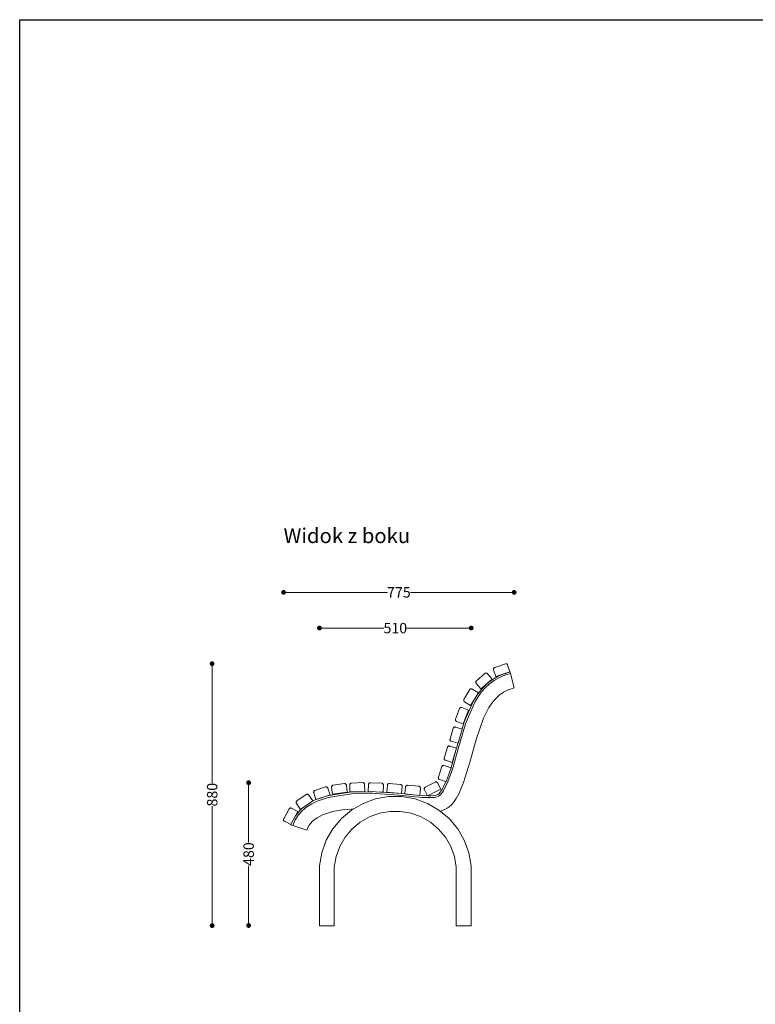
# Model space of a CAD drawing. Units: millimetres. Extents: x 27418 to 32368, y 14305 to 20924.
# Drawn here: x 27418 to 29890, y 17614 to 20924 of the extents above; entities that cross this region are included whole.
import ezdxf

# ---------------------------------------------------------------- set-up
doc = ezdxf.new("R2010")
doc.units = ezdxf.units.MM
doc.header["$LTSCALE"] = 3
doc.layers.add('Elementy modelu - Kształty_Nr_pióra__1', color=7, linetype='Continuous', lineweight=13)
doc.layers.add('Konstrukcja - Belki_Nr_pióra__1', color=7, linetype='Continuous', lineweight=13)
doc.styles.get("Standard").update_dxf_attribs({"font": 'arial.ttf'})
doc.dimstyles.new('MATEUSZ', dxfattribs={"dimtxt": 35, "dimasz": 16, "dimexe": 0.18, "dimexo": 0.0625, "dimgap": 0.09, "dimtad": 0, "dimdec": 0, "dimdsep": 46, "dimtxsty": 'Standard', "dimblk": 'DOT', "dimcen": 0.09, "dimse1": 1, "dimse2": 1, "dimadec": 0, "dimazin": 0, "dimtfac": 1, "dimtdec": 0, "dimtofl": 0, "dimtmove": 0, "dimatfit": 3, "dimfxl": 0, "dimtolj": 1, "dimtzin": 0, "dimlwd": 9, "dimlwe": 9, "dimarcsym": 0})

# ---------------------------------------------------------------- blocks, each defined once
blk = doc.blocks.new('_Dot')
at = {"color": 0, "linetype": 'ByBlock', "lineweight": -2}
blk.add_line((-0.5, 0), (-1, 0), dxfattribs=at)
at = {"color": 0, "linetype": 'ByBlock', "const_width": 0.5}
blk.add_lwpolyline([(-0.25, 0, 1), (0.25, 0, 1)], format="xyb", close=True, dxfattribs=at)
blk = doc.blocks.new('*D17')
at = {"color": 0, "lineweight": 9}
for p, q in [((28187.5, 18343.3), (28187.5, 18158.7)), ((28187.5, 17895.3), (28187.5, 18079.9))]:
    blk.add_line(p, q, dxfattribs=at)
at = {"layer": 'Defpoints', "color": 0}
for p in [(28596.1, 18359.3), (28187.5, 17879.3), (28596.1, 17879.3)]:
    blk.add_point(p, dxfattribs=at)
at = {"color": 0, "lineweight": 9, "xscale": 16, "yscale": 16, "zscale": 16}
for p, rotation in [((28187.5, 18359.3), 90), ((28187.5, 17879.3), 270)]:
    blk.add_blockref('_Dot', p, dxfattribs=dict(at, rotation=rotation))
at = {"color": 0, "insert": (28187.5, 18119.3), "char_height": 35, "attachment_point": 5, "rotation": 90}
blk.add_mtext('\\A1;480', dxfattribs=at)
blk = doc.blocks.new('*D18')
at = {"color": 0, "lineweight": 9}
for p, q in [((28064.9, 18743), (28064.9, 18357.8)), ((28064.9, 17895), (28064.9, 18280.3))]:
    blk.add_line(p, q, dxfattribs=at)
at = {"layer": 'Defpoints', "color": 0}
for p in [(29052.6, 18759), (28064.9, 17879), (29052.6, 17879)]:
    blk.add_point(p, dxfattribs=at)
at = {"color": 0, "lineweight": 9, "xscale": 16, "yscale": 16, "zscale": 16}
for p, rotation in [((28064.9, 18759), 90), ((28064.9, 17879), 270)]:
    blk.add_blockref('_Dot', p, dxfattribs=dict(at, rotation=rotation))
at = {"color": 0, "insert": (28064.9, 18319), "char_height": 35, "attachment_point": 5, "rotation": 90}
blk.add_mtext('\\A1;880', dxfattribs=at)
blk = doc.blocks.new('*D19')
at = {"color": 0, "lineweight": 9}
for p, q in [((28320.9, 18999), (28653.7, 18999)), ((29063.9, 18999), (28731.1, 18999))]:
    blk.add_line(p, q, dxfattribs=at)
at = {"layer": 'Defpoints', "color": 0}
for p in [(29079.9, 18999), (28304.9, 18234.5), (29079.9, 18234.5)]:
    blk.add_point(p, dxfattribs=at)
at = {"color": 0, "lineweight": 9, "xscale": 16, "yscale": 16, "zscale": 16, "rotation": 180}
blk.add_blockref('_Dot', (28304.9, 18999), dxfattribs=at)
at = {"color": 0, "lineweight": 9, "xscale": 16, "yscale": 16, "zscale": 16}
blk.add_blockref('_Dot', (29079.9, 18999), dxfattribs=at)
at = {"color": 0, "insert": (28692.4, 18999), "char_height": 35, "attachment_point": 5}
blk.add_mtext('\\A1;775', dxfattribs=at)
blk = doc.blocks.new('*D20')
at = {"color": 0, "lineweight": 9}
for p, q in [((28441.4, 18879), (28641.7, 18879)), ((28919.4, 18879), (28719.1, 18879))]:
    blk.add_line(p, q, dxfattribs=at)
at = {"layer": 'Defpoints', "color": 0}
for p in [(28935.4, 18879), (28425.4, 17877.9), (28935.4, 17877.9)]:
    blk.add_point(p, dxfattribs=at)
at = {"color": 0, "lineweight": 9, "xscale": 16, "yscale": 16, "zscale": 16, "rotation": 180}
blk.add_blockref('_Dot', (28425.4, 18879), dxfattribs=at)
at = {"color": 0, "lineweight": 9, "xscale": 16, "yscale": 16, "zscale": 16}
blk.add_blockref('_Dot', (28935.4, 18879), dxfattribs=at)
at = {"color": 0, "insert": (28680.4, 18879), "char_height": 35, "attachment_point": 5}
blk.add_mtext('\\A1;510', dxfattribs=at)

msp = doc.modelspace()

# ---------------------------------------------------------------- linework, layer by layer
msp.add_lwpolyline([(27418.1, 20923.8), (32368.5, 20923.8), (32368.5, 14305.1), (27418.1, 14305.1)], close=True)
at = {"layer": 'Elementy modelu - Kształty_Nr_pióra__1', "linetype": 'Continuous'}
for p, q in [((28614.2, 18305.1), (28572.2, 18289.9)), ((28658.1, 18312.9), (28614.2, 18305.1)), ((28702.7, 18312.9), (28658.1, 18312.9)), ((28746.7, 18305.1), (28702.7, 18312.9)), ((28788.6, 18289.9), (28746.7, 18305.1)), ((28533.6, 18267.5), (28499.4, 18238.9)), ((28572.2, 18289.9), (28533.6, 18267.5)), ((28827.2, 18267.5), (28788.6, 18289.9)), ((28861.4, 18238.9), (28827.2, 18267.5)), ((28499.4, 18238.9), (28470.7, 18204.7)), ((28593.4, 18244.4), (28562.4, 18226.4)), ((28627.2, 18256.6), (28593.4, 18244.4)), ((28662.5, 18262.9), (28627.2, 18256.6)), ((28698.4, 18262.9), (28662.5, 18262.9)), ((28733.7, 18256.6), (28698.4, 18262.9)), ((28767.4, 18244.4), (28733.7, 18256.6)), ((28798.4, 18226.4), (28767.4, 18244.4)), ((28890.1, 18204.7), (28861.4, 18238.9)), ((28470.7, 18204.7), (28448.4, 18166)), ((28534.9, 18203.4), (28511.8, 18175.9)), ((28562.4, 18226.4), (28534.9, 18203.4)), ((28825.9, 18203.4), (28798.4, 18226.4)), ((28849, 18175.9), (28825.9, 18203.4)), ((28912.4, 18166), (28890.1, 18204.7)), ((28511.8, 18175.9), (28493.9, 18144.8)), ((28866.9, 18144.8), (28849, 18175.9)), ((28448.4, 18166), (28433.2, 18124.1)), ((28493.9, 18144.8), (28481.6, 18111.1)), ((28879.2, 18111.1), (28866.9, 18144.8)), ((28927.7, 18124.1), (28912.4, 18166)), ((28433.2, 18124.1), (28425.4, 18080.2)), ((28481.6, 18111.1), (28475.4, 18075.8)), ((28885.4, 18075.8), (28879.2, 18111.1)), ((28935.4, 18080.2), (28927.7, 18124.1)), ((28425.4, 18080.2), (28425.4, 18057.9)), ((28475.4, 18075.8), (28475.4, 18057.9)), ((28885.4, 18057.9), (28885.4, 18075.8)), ((28935.4, 18057.9), (28935.4, 18080.2)), ((28425.4, 18057.9), (28425.4, 17877.9)), ((28475.4, 18057.9), (28475.4, 17877.9)), ((28885.4, 17877.9), (28885.4, 18057.9)), ((28935.4, 17877.9), (28935.4, 18057.9)), ((28425.4, 17877.9), (28427.3, 17877.9)), ((28427.3, 17877.9), (28432.7, 17877.9)), ((28432.7, 17877.9), (28440.8, 17877.9)), ((28440.8, 17877.9), (28450.4, 17877.9)), ((28450.4, 17877.9), (28460, 17877.9)), ((28460, 17877.9), (28468.1, 17877.9)), ((28468.1, 17877.9), (28473.5, 17877.9)), ((28473.5, 17877.9), (28475.4, 17877.9)), ((28887.3, 17877.9), (28885.4, 17877.9)), ((28892.7, 17877.9), (28887.3, 17877.9)), ((28900.8, 17877.9), (28892.7, 17877.9)), ((28910.4, 17877.9), (28900.8, 17877.9)), ((28920, 17877.9), (28910.4, 17877.9)), ((28928.1, 17877.9), (28920, 17877.9)), ((28933.5, 17877.9), (28928.1, 17877.9)), ((28935.4, 17877.9), (28933.5, 17877.9))]:
    msp.add_line(p, q, dxfattribs=at)
at = {"layer": 'Konstrukcja - Belki_Nr_pióra__1', "linetype": 'Continuous'}
for p, q in [((29010.6, 18741.9), (29010.4, 18740.7)), ((29010.4, 18740.7), (29010.5, 18739.6)), ((29010.5, 18739.6), (29010.8, 18738.4)), ((29011, 18743), (29010.6, 18741.9)), ((29010.8, 18738.4), (29018.7, 18715.8)), ((29011.6, 18744), (29011, 18743)), ((29012.4, 18744.9), (29011.6, 18744)), ((29013.4, 18745.6), (29012.4, 18744.9)), ((29014.4, 18746.1), (29013.4, 18745.6)), ((29050.3, 18758.7), (29014.4, 18746.1)), ((29018.7, 18715.8), (29065.9, 18732.4)), ((29028.4, 18718.4), (29066.3, 18732.1)), ((29051.4, 18759), (29050.3, 18758.7)), ((29052.6, 18759), (29051.4, 18759)), ((29053.8, 18758.9), (29052.6, 18759)), ((29054.9, 18758.5), (29053.8, 18758.9)), ((29055.9, 18757.8), (29054.9, 18758.5)), ((29056.7, 18757), (29055.9, 18757.8)), ((29057.4, 18756.1), (29056.7, 18757)), ((29057.9, 18755), (29057.4, 18756.1)), ((29065.9, 18732.4), (29057.9, 18755)), ((29066.3, 18732.1), (29067.7, 18726.3)), ((28951.2, 18698.3), (28951, 18697.2)), ((28951.6, 18699.4), (28951.2, 18698.3)), ((28952.2, 18700.4), (28951.6, 18699.4)), ((28953, 18701.3), (28952.2, 18700.4)), ((28981.7, 18726.2), (28953, 18701.3)), ((28968.2, 18674.7), (29005.9, 18707.5)), ((28982.7, 18726.9), (28981.7, 18726.2)), ((28983.7, 18727.4), (28982.7, 18726.9)), ((28984.9, 18727.6), (28983.7, 18727.4)), ((28986.1, 18727.6), (28984.9, 18727.6)), ((28987.2, 18727.5), (28986.1, 18727.6)), ((28988.3, 18727), (28987.2, 18727.5)), ((28989.3, 18726.4), (28988.3, 18727)), ((28990.2, 18725.6), (28989.3, 18726.4)), ((29005.9, 18707.5), (28990.2, 18725.6)), ((28995, 18697.4), (29011.1, 18708.8)), ((29012.9, 18702.8), (28997.1, 18691.4)), ((29011.1, 18708.8), (29028.4, 18718.4)), ((29030.1, 18712.5), (29012.9, 18702.8)), ((29048.4, 18720.3), (29030.1, 18712.5)), ((29067.7, 18726.3), (29048.4, 18720.3)), ((29067.7, 18726.3), (29080, 18677.8)), ((28930.8, 18672), (28911.1, 18639.4)), ((28931.5, 18672.9), (28930.8, 18672)), ((28932.4, 18673.7), (28931.5, 18672.9)), ((28933.4, 18674.3), (28932.4, 18673.7)), ((28934.5, 18674.7), (28933.4, 18674.3)), ((28935.6, 18674.8), (28934.5, 18674.7)), ((28936.8, 18674.8), (28935.6, 18674.8)), ((28938, 18674.5), (28936.8, 18674.8)), ((28939, 18674), (28938, 18674.5)), ((28959.6, 18661.6), (28939, 18674)), ((28947.6, 18641.9), (28966.5, 18669.3)), ((28951, 18697.2), (28951, 18696)), ((28951, 18696), (28951.3, 18694.8)), ((28951.3, 18694.8), (28951.8, 18693.8)), ((28951.8, 18693.8), (28952.4, 18692.8)), ((28952.4, 18692.8), (28968.2, 18674.7)), ((28966.5, 18669.3), (28979.9, 18684)), ((28982.4, 18678), (28969.3, 18663.2)), ((28979.9, 18684), (28995, 18697.4)), ((28997.1, 18691.4), (28982.4, 18678)), ((29061.1, 18671.7), (29044.2, 18663.4)), ((29080, 18677.8), (29061.1, 18671.7)), ((28910.6, 18638.4), (28910.3, 18637.2)), ((28910.3, 18637.2), (28910.3, 18636.1)), ((28910.3, 18636.1), (28910.4, 18634.9)), ((28910.4, 18634.9), (28910.8, 18633.8)), ((28911.1, 18639.4), (28910.6, 18638.4)), ((28910.8, 18633.8), (28911.4, 18632.8)), ((28911.4, 18632.8), (28912.2, 18631.9)), ((28912.2, 18563.4), (28942.9, 18633.9)), ((28912.2, 18631.9), (28913.1, 18631.2)), ((28933.7, 18618.8), (28959.6, 18661.6)), ((28969.3, 18663.2), (28947.3, 18630.2)), ((29015.6, 18640.4), (29004.5, 18627)), ((29029.1, 18653), (29015.6, 18640.4)), ((29044.2, 18663.4), (29029.1, 18653)), ((28896.3, 18608.4), (28882.9, 18572.8)), ((28896.9, 18609.4), (28896.3, 18608.4)), ((28897.6, 18610.3), (28896.9, 18609.4)), ((28898.5, 18611.1), (28897.6, 18610.3)), ((28899.5, 18611.7), (28898.5, 18611.1)), ((28900.6, 18612.1), (28899.5, 18611.7)), ((28901.8, 18612.2), (28900.6, 18612.1)), ((28902.9, 18612.2), (28901.8, 18612.2)), ((28904.1, 18611.8), (28902.9, 18612.2)), ((28926.5, 18603.3), (28904.1, 18611.8)), ((28908.8, 18556.6), (28926.5, 18603.3)), ((28913.1, 18631.2), (28933.7, 18618.8)), ((28947.3, 18630.2), (28916.4, 18557.1)), ((28994.4, 18611.9), (28976.7, 18576.1)), ((29004.5, 18627), (28994.4, 18611.9)), ((28882.6, 18571.7), (28882.5, 18570.5)), ((28882.5, 18570.5), (28882.6, 18569.3)), ((28882.9, 18572.8), (28882.6, 18571.7)), ((28882.6, 18569.3), (28883, 18568.2)), ((28883, 18568.2), (28883.6, 18567.2)), ((28883.6, 18567.2), (28884.4, 18566.3)), ((28884.4, 18566.3), (28885.3, 18565.6)), ((28885.3, 18565.6), (28886.4, 18565.1)), ((28976.7, 18576.1), (28952.5, 18504.5)), ((28875.1, 18542.4), (28864.3, 18506)), ((28875.5, 18543.5), (28875.1, 18542.4)), ((28876.1, 18544.5), (28875.5, 18543.5)), ((28877, 18545.3), (28876.1, 18544.5)), ((28877.9, 18546), (28877, 18545.3)), ((28879, 18546.5), (28877.9, 18546)), ((28880.2, 18546.7), (28879, 18546.5)), ((28881.4, 18546.7), (28880.2, 18546.7)), ((28882.5, 18546.5), (28881.4, 18546.7)), ((28905.5, 18539.7), (28882.5, 18546.5)), ((28886.4, 18565.1), (28908.8, 18556.6)), ((28891.3, 18491.7), (28905.5, 18539.7)), ((28916.4, 18557.1), (28894.1, 18480.9)), ((28905.2, 18539.8), (28912.2, 18563.4)), ((28864.3, 18506), (28864.1, 18504.8)), ((28864.1, 18504.8), (28864.1, 18503.7)), ((28864.1, 18503.7), (28864.3, 18502.5)), ((28864.3, 18502.5), (28864.8, 18501.4)), ((28864.8, 18501.4), (28865.4, 18500.5)), ((28865.4, 18500.5), (28866.3, 18499.6)), ((28866.3, 18499.6), (28867.2, 18499)), ((28952.5, 18504.5), (28932.4, 18431.6)), ((28855.9, 18478.5), (28844.8, 18442.2)), ((28856.4, 18479.6), (28855.9, 18478.5)), ((28857, 18480.6), (28856.4, 18479.6)), ((28857.9, 18481.4), (28857, 18480.6)), ((28858.8, 18482.1), (28857.9, 18481.4)), ((28859.9, 18482.5), (28858.8, 18482.1)), ((28861.1, 18482.7), (28859.9, 18482.5)), ((28862.3, 18482.7), (28861.1, 18482.7)), ((28863.4, 18482.5), (28862.3, 18482.7)), ((28886.4, 18475.5), (28863.4, 18482.5)), ((28867.2, 18499), (28868.3, 18498.5)), ((28867.7, 18410), (28885.2, 18471.6)), ((28868.3, 18498.5), (28891.3, 18491.7)), ((28871.7, 18427.7), (28886.4, 18475.5)), ((28894.1, 18480.9), (28872.3, 18404.6)), ((28886.3, 18475.5), (28889.5, 18486.8)), ((28889.5, 18486.8), (28891, 18491.8)), ((28844.8, 18442.2), (28844.5, 18441)), ((28844.5, 18441), (28844.5, 18439.9)), ((28844.5, 18439.9), (28844.8, 18438.7)), ((28844.8, 18438.7), (28845.2, 18437.6)), ((28845.2, 18437.6), (28845.9, 18436.6)), ((28845.9, 18436.6), (28846.7, 18435.8)), ((28846.7, 18435.8), (28847.7, 18435.2)), ((28847.7, 18435.2), (28848.7, 18434.7)), ((28848.7, 18434.7), (28871.7, 18427.7)), ((28837.3, 18413.4), (28825.3, 18377.4)), ((28837.8, 18414.5), (28837.3, 18413.4)), ((28838.4, 18415.5), (28837.8, 18414.5)), ((28839.3, 18416.3), (28838.4, 18415.5)), ((28840.3, 18416.9), (28839.3, 18416.3)), ((28841.4, 18417.3), (28840.3, 18416.9)), ((28842.6, 18417.5), (28841.4, 18417.3)), ((28843.7, 18417.5), (28842.6, 18417.5)), ((28844.9, 18417.2), (28843.7, 18417.5)), ((28867.7, 18409.7), (28844.9, 18417.2)), ((28851.9, 18362.2), (28867.7, 18409.7)), ((28872.3, 18404.6), (28857.2, 18362.1)), ((28867.6, 18409.7), (28867.7, 18410)), ((28932.4, 18431.6), (28909.8, 18359.5)), ((28825.1, 18376.2), (28825, 18375)), ((28825, 18375), (28825.2, 18373.9)), ((28825.3, 18377.4), (28825.1, 18376.2)), ((28825.2, 18373.9), (28825.6, 18372.8)), ((28825.6, 18372.8), (28826.3, 18371.8)), ((28826.3, 18371.8), (28827.1, 18370.9)), ((28827.1, 18370.9), (28828, 18370.3)), ((28828, 18370.3), (28829.1, 18369.8)), ((28829.1, 18369.8), (28851.9, 18362.2)), ((28446.2, 18345.1), (28410.1, 18333.2)), ((28447.3, 18345.3), (28446.2, 18345.1)), ((28448.5, 18345.3), (28447.3, 18345.3)), ((28449.7, 18345.1), (28448.5, 18345.3)), ((28450.7, 18344.7), (28449.7, 18345.1)), ((28451.7, 18344.1), (28450.7, 18344.7)), ((28452.6, 18343.3), (28451.7, 18344.1)), ((28453.3, 18342.3), (28452.6, 18343.3)), ((28453.7, 18341.2), (28453.3, 18342.3)), ((28461.2, 18318.4), (28453.7, 18341.2)), ((28466.6, 18346.6), (28466.4, 18345.4)), ((28466.4, 18345.4), (28466.4, 18344.2)), ((28466.4, 18344.2), (28469.6, 18320.4)), ((28467, 18347.7), (28466.6, 18346.6)), ((28467.6, 18348.7), (28467, 18347.7)), ((28468.4, 18349.5), (28467.6, 18348.7)), ((28469.3, 18350.2), (28468.4, 18349.5)), ((28470.4, 18350.7), (28469.3, 18350.2)), ((28471.6, 18351), (28470.4, 18350.7)), ((28509.2, 18356.1), (28471.6, 18351)), ((28510.4, 18356.1), (28509.2, 18356.1)), ((28511.5, 18355.9), (28510.4, 18356.1)), ((28512.7, 18355.5), (28511.5, 18355.9)), ((28513.7, 18354.9), (28512.7, 18355.5)), ((28514.5, 18354.1), (28513.7, 18354.9)), ((28515.2, 18353.1), (28514.5, 18354.1)), ((28515.7, 18352.1), (28515.2, 18353.1)), ((28516, 18350.9), (28515.7, 18352.1)), ((28519.2, 18327.1), (28516, 18350.9)), ((28527.4, 18353.2), (28527.3, 18352)), ((28527.3, 18352), (28528.1, 18328.1)), ((28527.7, 18354.4), (28527.4, 18353.2)), ((28528.2, 18355.4), (28527.7, 18354.4)), ((28528.9, 18356.3), (28528.2, 18355.4)), ((28529.8, 18357.1), (28528.9, 18356.3)), ((28530.8, 18357.7), (28529.8, 18357.1)), ((28531.9, 18358.1), (28530.8, 18357.7)), ((28533.1, 18358.2), (28531.9, 18358.1)), ((28571.1, 18359.5), (28533.1, 18358.2)), ((28572.3, 18359.4), (28571.1, 18359.5)), ((28573.4, 18359.1), (28572.3, 18359.4)), ((28574.5, 18358.6), (28573.4, 18359.1)), ((28575.4, 18357.9), (28574.5, 18358.6)), ((28576.2, 18357), (28575.4, 18357.9)), ((28576.8, 18356), (28576.2, 18357)), ((28577.1, 18354.9), (28576.8, 18356)), ((28577.3, 18353.7), (28577.1, 18354.9)), ((28578.1, 18329.7), (28577.3, 18353.7)), ((28590.4, 18353.6), (28589.2, 18329.6)), ((28590.6, 18354.8), (28590.4, 18353.6)), ((28591, 18355.9), (28590.6, 18354.8)), ((28591.6, 18356.9), (28591, 18355.9)), ((28592.4, 18357.8), (28591.6, 18356.9)), ((28593.3, 18358.5), (28592.4, 18357.8)), ((28594.4, 18359), (28593.3, 18358.5)), ((28595.5, 18359.2), (28594.4, 18359)), ((28596.7, 18359.3), (28595.5, 18359.2)), ((28634.7, 18357.4), (28596.7, 18359.3)), ((28635.8, 18357.2), (28634.7, 18357.4)), ((28636.9, 18356.8), (28635.8, 18357.2)), ((28637.9, 18356.2), (28636.9, 18356.8)), ((28638.8, 18355.4), (28637.9, 18356.2)), ((28639.5, 18354.4), (28638.8, 18355.4)), ((28639.1, 18327.1), (28640.4, 18351.1)), ((28640, 18353.4), (28639.5, 18354.4)), ((28640.3, 18352.2), (28640, 18353.4)), ((28640.4, 18351.1), (28640.3, 18352.2)), ((28653.7, 18351.3), (28651.5, 18327.4)), ((28653.9, 18352.4), (28653.7, 18351.3)), ((28654.3, 18353.5), (28653.9, 18352.4)), ((28655, 18354.5), (28654.3, 18353.5)), ((28655.8, 18355.3), (28655, 18354.5)), ((28656.8, 18356), (28655.8, 18355.3)), ((28657.8, 18356.5), (28656.8, 18356)), ((28659, 18356.7), (28657.8, 18356.5)), ((28660.2, 18356.7), (28659, 18356.7)), ((28698, 18353.2), (28660.2, 18356.7)), ((28699.2, 18353), (28698, 18353.2)), ((28700.3, 18352.6), (28699.2, 18353)), ((28701.2, 18351.9), (28700.3, 18352.6)), ((28702.1, 18351.1), (28701.2, 18351.9)), ((28701.3, 18322.8), (28703.4, 18346.7)), ((28702.7, 18350.1), (28702.1, 18351.1)), ((28703.2, 18349), (28702.7, 18350.1)), ((28703.4, 18347.9), (28703.2, 18349)), ((28703.4, 18346.7), (28703.4, 18347.9)), ((28715.1, 18345.2), (28712.9, 18321.4)), ((28715.3, 18346.4), (28715.1, 18345.2)), ((28715.7, 18347.5), (28715.3, 18346.4)), ((28716.4, 18348.5), (28715.7, 18347.5)), ((28717.2, 18349.3), (28716.4, 18348.5)), ((28718.2, 18350), (28717.2, 18349.3)), ((28719.3, 18350.4), (28718.2, 18350)), ((28720.4, 18350.7), (28719.3, 18350.4)), ((28721.6, 18350.7), (28720.4, 18350.7)), ((28759.4, 18347.2), (28721.6, 18350.7)), ((28760.6, 18346.9), (28759.4, 18347.2)), ((28761.7, 18346.5), (28760.6, 18346.9)), ((28762.7, 18345.8), (28761.7, 18346.5)), ((28762.6, 18316.7), (28764.9, 18340.6)), ((28763.5, 18345), (28762.7, 18345.8)), ((28764.2, 18344), (28763.5, 18345)), ((28764.6, 18343), (28764.2, 18344)), ((28764.9, 18341.8), (28764.6, 18343)), ((28764.9, 18340.6), (28764.9, 18341.8)), ((28777.6, 18340.3), (28777.4, 18339.2)), ((28777.4, 18339.2), (28777.4, 18338)), ((28777.4, 18338), (28777.6, 18336.9)), ((28778.1, 18341.4), (28777.6, 18340.3)), ((28777.6, 18336.9), (28778, 18335.8)), ((28778, 18335.8), (28789.2, 18314.6)), ((28778.7, 18342.4), (28778.1, 18341.4)), ((28779.6, 18343.2), (28778.7, 18342.4)), ((28780.5, 18343.9), (28779.6, 18343.2)), ((28814.1, 18361.6), (28780.5, 18343.9)), ((28789.2, 18314.6), (28833.5, 18337.9)), ((28815.2, 18362.1), (28814.1, 18361.6)), ((28816.4, 18362.3), (28815.2, 18362.1)), ((28817.6, 18362.3), (28816.4, 18362.3)), ((28818.7, 18362), (28817.6, 18362.3)), ((28819.8, 18361.6), (28818.7, 18362)), ((28820.8, 18360.9), (28819.8, 18361.6)), ((28821.6, 18360.1), (28820.8, 18360.9)), ((28822.3, 18359.1), (28821.6, 18360.1)), ((28833.5, 18337.9), (28822.3, 18359.1)), ((28831.5, 18327.1), (28837.8, 18336.2)), ((28837.8, 18336.2), (28850.6, 18362.7)), ((28857.2, 18362.1), (28841.9, 18331.4)), ((28909.8, 18359.5), (28893.9, 18322.1)), ((28381.3, 18319.3), (28349.9, 18297.8)), ((28382.3, 18319.8), (28381.3, 18319.3)), ((28383.4, 18320.2), (28382.3, 18319.8)), ((28384.6, 18320.3), (28383.4, 18320.2)), ((28385.8, 18320.2), (28384.6, 18320.3)), ((28386.9, 18319.9), (28385.8, 18320.2)), ((28387.9, 18319.3), (28386.9, 18319.9)), ((28388.8, 18318.6), (28387.9, 18319.3)), ((28389.6, 18317.7), (28388.8, 18318.6)), ((28403.1, 18297.9), (28389.6, 18317.7)), ((28399, 18295), (28411.4, 18301.4)), ((28406.2, 18329.1), (28406, 18328)), ((28406, 18328), (28406, 18326.8)), ((28406, 18326.8), (28406.2, 18325.6)), ((28406.6, 18330.2), (28406.2, 18329.1)), ((28406.2, 18325.6), (28413.7, 18302.8)), ((28407.2, 18331.2), (28406.6, 18330.2)), ((28408, 18332.1), (28407.2, 18331.2)), ((28409, 18332.7), (28408, 18332.1)), ((28410.1, 18333.2), (28409, 18332.7)), ((28411.4, 18301.4), (28439.1, 18311.2)), ((28413.7, 18302.8), (28461.2, 18318.4)), ((28454.9, 18310), (28417.5, 18297.5)), ((28450, 18314.7), (28527.3, 18327.3)), ((28533.3, 18321.8), (28454.9, 18310)), ((28469.6, 18320.4), (28519.2, 18327.1)), ((28527.3, 18327.3), (28603.4, 18328.9)), ((28528.1, 18328.1), (28578.1, 18329.7)), ((28612.7, 18322.8), (28533.3, 18321.8)), ((28589.2, 18329.6), (28639.1, 18327.1)), ((28691.9, 18317.5), (28612.7, 18322.8)), ((28630.7, 18327.5), (28686.8, 18324)), ((28651.5, 18327.4), (28701.3, 18322.8)), ((28686.8, 18324), (28712.9, 18321.4)), ((28770.9, 18309.6), (28691.9, 18317.5)), ((28712.9, 18321.4), (28762.6, 18316.7)), ((28716.3, 18321), (28766.2, 18316)), ((28766.2, 18316), (28788.9, 18315.2)), ((28801.9, 18309), (28770.9, 18309.6)), ((28790.4, 18315.2), (28799.5, 18314.9)), ((28799.5, 18314.9), (28810.6, 18315.9)), ((28812.6, 18310.1), (28801.9, 18309)), ((28810.6, 18315.9), (28818, 18317.6)), ((28820.3, 18312), (28812.6, 18310.1)), ((28818, 18317.6), (28822.9, 18319.6)), ((28825.8, 18314.4), (28820.3, 18312)), ((28822.9, 18319.6), (28826.8, 18322.3)), ((28830.5, 18317.5), (28825.8, 18314.4)), ((28826.8, 18322.3), (28831.5, 18327.1)), ((28835.6, 18322.7), (28830.5, 18317.5)), ((28841.9, 18331.4), (28835.6, 18322.7)), ((28885.1, 18306.1), (28875.5, 18292.5)), ((28893.9, 18322.1), (28885.1, 18306.1)), ((28323.8, 18271.3), (28305.6, 18237.9)), ((28324.5, 18272.3), (28323.8, 18271.3)), ((28325.3, 18273.1), (28324.5, 18272.3)), ((28326.3, 18273.8), (28325.3, 18273.1)), ((28327.4, 18274.2), (28326.3, 18273.8)), ((28328.5, 18274.4), (28327.4, 18274.2)), ((28329.7, 18274.4), (28328.5, 18274.4)), ((28330.9, 18274.2), (28329.7, 18274.4)), ((28331.9, 18273.7), (28330.9, 18274.2)), ((28353, 18262.2), (28331.9, 18273.7)), ((28347.4, 18294), (28347.3, 18292.8)), ((28347.3, 18292.8), (28347.4, 18291.6)), ((28347.7, 18295.1), (28347.4, 18294)), ((28347.4, 18291.6), (28347.8, 18290.5)), ((28348.2, 18296.2), (28347.7, 18295.1)), ((28347.8, 18290.5), (28348.3, 18289.5)), ((28349, 18297.1), (28348.2, 18296.2)), ((28348.3, 18289.5), (28361.9, 18269.7)), ((28349.9, 18297.8), (28349, 18297.1)), ((28349.1, 18253.9), (28362.1, 18268.6)), ((28361.9, 18269.7), (28403.1, 18297.9)), ((28362.1, 18268.6), (28369, 18274.5)), ((28382.7, 18278.1), (28368, 18266)), ((28399.7, 18288.8), (28382.7, 18278.1)), ((28417.5, 18297.5), (28399.7, 18288.8)), ((28508.7, 18269.2), (28469.8, 18262.2)), ((28533.1, 18270.8), (28508.7, 18269.2)), ((28539.4, 18270.9), (28533.1, 18270.8)), ((28846.4, 18268.8), (28832, 18263.6)), ((28854.3, 18273.2), (28846.4, 18268.8)), ((28861.8, 18278.5), (28854.3, 18273.2)), ((28868.8, 18285), (28861.8, 18278.5)), ((28875.5, 18292.5), (28868.8, 18285)), ((28305.2, 18236.9), (28304.9, 18235.7)), ((28304.9, 18235.7), (28304.9, 18234.5)), ((28304.9, 18234.5), (28305.1, 18233.4)), ((28305.6, 18237.9), (28305.2, 18236.9)), ((28329.1, 18218.3), (28353, 18262.2)), ((28343.8, 18234.7), (28335.5, 18215.8)), ((28354.8, 18251.6), (28343.8, 18234.7)), ((28345.2, 18247.9), (28349.1, 18253.9)), ((28368, 18266), (28354.8, 18251.6)), ((28417.6, 18241.4), (28402.6, 18229.9)), ((28435.6, 18250.8), (28417.6, 18241.4)), ((28469.8, 18262.2), (28435.6, 18250.8)), ((28305.1, 18233.4), (28305.6, 18232.3)), ((28305.6, 18232.3), (28306.2, 18231.3)), ((28306.2, 18231.3), (28307, 18230.5)), ((28307, 18230.5), (28308, 18229.8)), ((28308, 18229.8), (28329.1, 18218.3)), ((28329.8, 18217.8), (28334, 18227.3)), ((28335.5, 18215.8), (28329.8, 18217.8)), ((28382.9, 18199.8), (28335.5, 18215.8)), ((28386.4, 18208.3), (28382.9, 18199.8)), ((28390.8, 18216.1), (28386.4, 18208.3)), ((28396.3, 18223.3), (28390.8, 18216.1)), ((28402.6, 18229.9), (28396.3, 18223.3))]:
    msp.add_line(p, q, dxfattribs=at)

# ---------------------------------------------------------------- texts
at = {"insert": (28304.9, 19214.6), "char_height": 50, "attachment_point": 1}
msp.add_mtext_dynamic_manual_height_columns('Widok z boku', width=1056.226, gutter_width=1, heights=[0], dxfattribs=at)

# ---------------------------------------------------------------- dimensions: what is measured, and where the dimension line sits
for base, p1, p2, picture, middle in [((29079.9, 18999), (28304.9, 18234.5), (29079.9, 18234.5), '*D19', (28692.4, 18999)), ((28935.4, 18879), (28425.4, 17877.9), (28935.4, 17877.9), '*D20', (28680.4, 18879))]:
    dim = msp.add_linear_dim(base=base, p1=p1, p2=p2, dimstyle='MATEUSZ')
    dim.commit()
    dim.dimension.update_dxf_attribs({"geometry": picture, "text_midpoint": middle})
for base, p1, p2, picture, middle in [((28064.9, 17879), (29052.6, 18759), (29052.6, 17879), '*D18', (28064.9, 18319)), ((28187.5, 17879.3), (28596.1, 18359.3), (28596.1, 17879.3), '*D17', (28187.5, 18119.3))]:
    dim = msp.add_linear_dim(base=base, p1=p1, p2=p2, angle=90, dimstyle='MATEUSZ')
    dim.commit()
    dim.dimension.update_dxf_attribs({"geometry": picture, "text_midpoint": middle})

doc.saveas('drawing.dxf')
